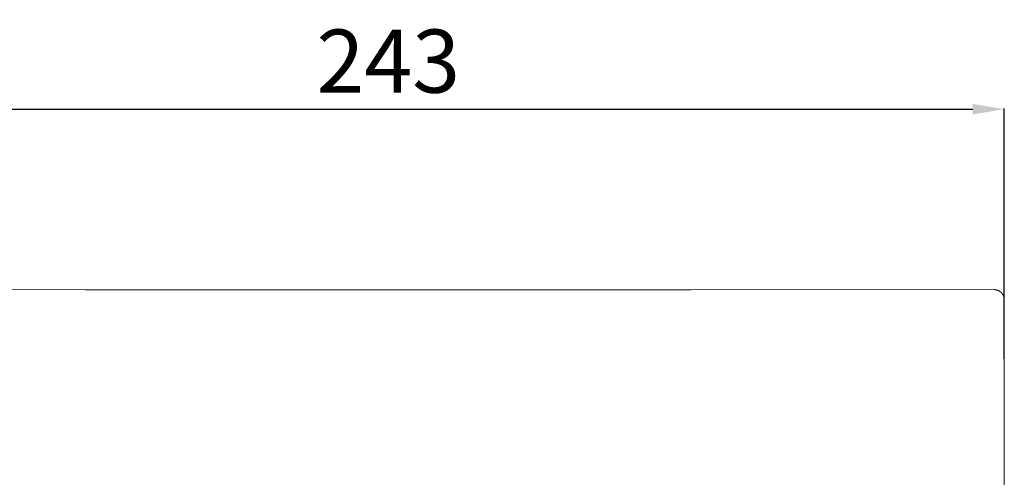
# Model space of a CAD drawing. Units: inches. Extents: x 11 to 1221, y -337 to 1123.
# Drawn here: x 170 to 481, y -14 to 131 of the extents above; entities that cross this region are included whole.
import ezdxf

# ---------------------------------------------------------------- set-up
doc = ezdxf.new("R2010")
doc.units = ezdxf.units.IN
doc.header["$MEASUREMENT"] = 0
doc.layers.add('图层 1', color=7, linetype='Continuous')
doc.styles.get("Standard").update_dxf_attribs({"font": 'arial.ttf'})
doc.dimstyles.get("Standard").update_dxf_attribs({"dimtxt": 20, "dimasz": 10, "dimexe": 0.18, "dimexo": 0.0625, "dimgap": 5, "dimtad": 1, "dimdec": 0, "dimzin": 0, "dimdsep": 46, "dimtxsty": 'Standard', "dimcen": 0.09, "dimadec": 0, "dimazin": 0, "dimtfac": 1, "dimtdec": 0, "dimtofl": 0, "dimtmove": 0, "dimatfit": 3, "dimfxl": 0, "dimtolj": 1, "dimtzin": 0, "dimarcsym": 0})

# ---------------------------------------------------------------- blocks, each defined once
blk = doc.blocks.new('*D40')
at = {"color": 0, "lineweight": -2}
for p, q in [((91.59, 16), (91.59, 102.52)), ((101.59, 102.34), (471.41, 102.34)), ((481.41, 23.28), (481.41, 102.52))]:
    blk.add_line(p, q, dxfattribs=at)
at = {"color": 0}
for points in [[(101.59, 104.01), (101.59, 100.68), (91.59, 102.34)], [(471.41, 100.68), (471.41, 104.01), (481.41, 102.34)]]:
    blk.add_solid(points, dxfattribs=at)
at = {"layer": 'Defpoints', "color": 0}
for p in [(481.41, 102.34), (481.41, 23.22), (91.59, 15.94)]:
    blk.add_point(p, dxfattribs=at)
at = {"color": 0, "insert": (286.5, 117.56), "char_height": 20, "attachment_point": 5}
blk.add_mtext('\\A1;{\\A1;243}', dxfattribs=at)

msp = doc.modelspace()

# ---------------------------------------------------------------- linework, layer by layer
at = {"layer": '图层 1', "color": 7, "lineweight": 9}
for points in [[(478.22, 45.19), (382.35, 45.16), (286.5, 45.16), (190.64, 45.16), (94.78, 45.19)], [(481.42, 41.98), (481.42, 42.01), (481.42, 42.05), (481.42, 42.08), (481.42, 42.1), (481.42, 42.14), (481.42, 42.17), (481.4, 42.2), (481.4, 42.23), (481.4, 42.26), (481.4, 42.3), (481.4, 42.33), (481.4, 42.36), (481.4, 42.39), (481.4, 42.42), (481.4, 42.45), (481.36, 42.49), (481.36, 42.52), (481.36, 42.55), (481.36, 42.58), (481.36, 42.62), (481.36, 42.65), (481.33, 42.65), (481.33, 42.68), (481.33, 42.71), (481.33, 42.74), (481.33, 42.77), (481.3, 42.77), (481.3, 42.81), (481.3, 42.84), (481.3, 42.87), (481.27, 42.89), (481.27, 42.93), (481.27, 42.97), (481.24, 42.99), (481.24, 43.02), (481.24, 43.06), (481.2, 43.09), (481.2, 43.12), (481.2, 43.15), (481.17, 43.19), (481.17, 43.23), (481.14, 43.24), (481.14, 43.28), (481.14, 43.32), (481.11, 43.32), (481.11, 43.35), (481.11, 43.37), (481.07, 43.37), (481.07, 43.41), (481.07, 43.44), (481.04, 43.44), (481.04, 43.47), (481.04, 43.5), (481.01, 43.5), (481.01, 43.54), (480.99, 43.57), (480.99, 43.6), (480.95, 43.62), (480.95, 43.67), (480.91, 43.67), (480.91, 43.7), (480.88, 43.73), (480.88, 43.75), (480.86, 43.75), (480.86, 43.79), (480.82, 43.82), (480.82, 43.85), (480.79, 43.85), (480.79, 43.88), (480.76, 43.92), (480.72, 43.95), (480.72, 43.98), (480.7, 43.98), (480.7, 44.01), (480.66, 44.01), (480.66, 44.05), (480.63, 44.07), (480.61, 44.11), (480.61, 44.14), (480.57, 44.14), (480.54, 44.17), (480.5, 44.2), (480.5, 44.23), (480.48, 44.23), (480.48, 44.27), (480.44, 44.27), (480.41, 44.3), (480.38, 44.33), (480.38, 44.36), (480.35, 44.36), (480.31, 44.4), (480.28, 44.42), (480.25, 44.42), (480.25, 44.46), (480.22, 44.46), (480.22, 44.49), (480.18, 44.49), (480.15, 44.51), (480.12, 44.51), (480.12, 44.55), (480.1, 44.55), (480.1, 44.59), (480.06, 44.59), (480.02, 44.62), (480, 44.62), (480, 44.64), (479.96, 44.64), (479.93, 44.68), (479.9, 44.68), (479.9, 44.71), (479.87, 44.71), (479.84, 44.75), (479.81, 44.75), (479.81, 44.77), (479.78, 44.77), (479.75, 44.77), (479.75, 44.81), (479.71, 44.81), (479.68, 44.81), (479.68, 44.84), (479.65, 44.84), (479.62, 44.84), (479.58, 44.87), (479.55, 44.87), (479.55, 44.9), (479.52, 44.9), (479.49, 44.9), (479.49, 44.93), (479.45, 44.93), (479.43, 44.93), (479.39, 44.96), (479.36, 44.96), (479.32, 44.96), (479.3, 44.99), (479.27, 44.99), (479.23, 44.99), (479.21, 45.03), (479.18, 45.03), (479.14, 45.03), (479.1, 45.06), (479.08, 45.06), (479.05, 45.06), (479.02, 45.06), (479.02, 45.09), (478.97, 45.09), (478.95, 45.09), (478.92, 45.09), (478.89, 45.09), (478.89, 45.12), (478.85, 45.12), (478.82, 45.12), (478.79, 45.12), (478.76, 45.12), (478.73, 45.12), (478.69, 45.16), (478.67, 45.16), (478.63, 45.16), (478.6, 45.16), (478.57, 45.16), (478.53, 45.16), (478.5, 45.16), (478.47, 45.16), (478.44, 45.16), (478.41, 45.16), (478.38, 45.19), (478.32, 45.19), (478.28, 45.19), (478.22, 45.19)], [(481.42, -207.15), (481.4, -144.88), (481.4, -82.61), (481.4, -20.33), (481.42, 41.98)]]:
    msp.add_lwpolyline(points, dxfattribs=at)

# ---------------------------------------------------------------- dimensions: what is measured, and where the dimension line sits
dim = msp.add_linear_dim(base=(481.41, 102.34), p1=(91.59, 15.94), p2=(481.41, 23.22), text='{\\A1;243}', dimstyle='Standard')
dim.commit()
dim.dimension.update_dxf_attribs({"geometry": '*D40', "text_midpoint": (286.5, 117.56)})

doc.saveas('drawing.dxf')
